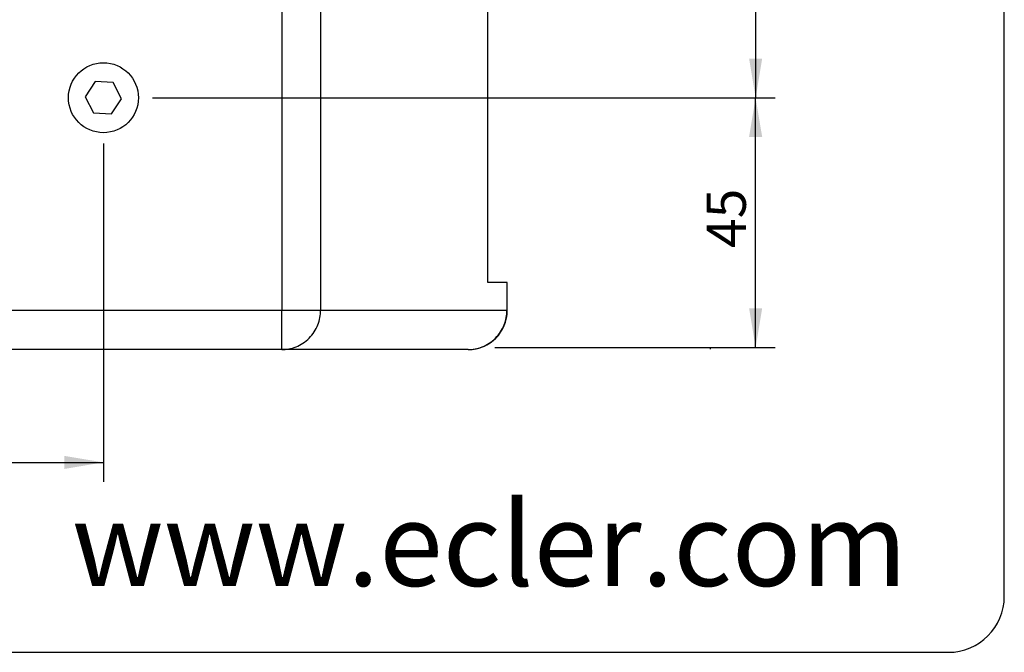
# Model space of a CAD drawing. Units: millimetres. Extents: x 5 to 1169, y 20 to 821.
# Drawn here: x 993 to 1169, y 20 to 133 of the extents above; entities that cross this region are included whole.
import ezdxf
from ezdxf.enums import TextEntityAlignment as Align

# ---------------------------------------------------------------- set-up
doc = ezdxf.new("R2010")
doc.units = ezdxf.units.MM
for name, color, linetype in [('Capa_1', 7, 'Continuous'), ('Default', 7, 'Continuous'), ('Predeterminado', 7, 'Continuous')]:
    doc.layers.add(name, color=color, linetype=linetype)
doc.styles.add('SEACAD_Solid_Edge_ISO', font='txt')
doc.styles.add('SEACAD_Solid_Edge_ISOI', font='seisoi.ttf')
doc.dimstyles.new('UNE', dxfattribs={"dimtxt": 7, "dimasz": 7, "dimexe": 3.5, "dimexo": 0, "dimgap": 1.75, "dimtad": 1, "dimtxsty": 'SEACAD_Solid_Edge_ISO', "dimblk1": '_SE_FILLED', "dimblk2": '_SE_FILLED', "dimsah": 1, "dimcen": 3.5, "dimadec": 0, "dimazin": 0, "dimtfac": 0.7, "dimtdec": 3, "dimtmove": 0, "dimatfit": 3, "dimfxl": 1, "dimarcsym": 0})

# ---------------------------------------------------------------- blocks, each defined once
blk = doc.blocks.new('DMBLK9')
at = {"layer": 'Default', "linetype": 'Continuous'}
for points in [[(914.84, 52.76), (914.84, 55.09), (907.84, 53.93)], [(1001.04, 52.76), (1008.04, 53.93), (1001.04, 55.09)]]:
    blk.add_hatch(color=7, dxfattribs=at).paths.add_polyline_path(points)
at = {"layer": 'Default', "color": 7, "linetype": 'Continuous'}
for p, q in [((907.84, 59.2), (907.84, 50.43)), ((1008.04, 59.62), (1008.04, 50.43)), ((907.84, 53.93), (1008.04, 53.93))]:
    blk.add_line(p, q, dxfattribs=at)
at = {"layer": 'Default', "color": 7, "linetype": 'Continuous', "style": 'SEACAD_Solid_Edge_ISOI'}
blk.add_text('100', height=7, dxfattribs=at).set_placement((952.13, 62.68), align=Align.TOP_LEFT)
blk = doc.blocks.new('_SE_FILLED')
at = {"color": 0}
blk.add_line((0, 0), (-1, 0), dxfattribs=at)
blk.add_solid([(0, 0), (-1, -0.1665), (-1, 0.1665), (0, 0)], dxfattribs=at)
blk = doc.blocks.new('DMBLK10')
at = {"layer": 'Default', "linetype": 'Continuous'}
for points in [[(1125.74, 112.08), (1124.57, 119.08), (1123.4, 112.08)], [(1125.74, 81.46), (1123.4, 81.46), (1124.57, 74.46)]]:
    blk.add_hatch(color=7, dxfattribs=at).paths.add_polyline_path(points)
at = {"layer": 'Default', "color": 7, "linetype": 'Continuous'}
for p, q in [((1121.64, 119.08), (1128.07, 119.08)), ((1124.57, 74.46), (1124.57, 119.08)), ((1121.53, 74.46), (1128.07, 74.46))]:
    blk.add_line(p, q, dxfattribs=at)
at = {"layer": 'Default', "color": 7, "linetype": 'Continuous', "style": 'SEACAD_Solid_Edge_ISOI'}
blk.add_text('45', height=7, rotation=90, dxfattribs=at).set_placement((1115.82, 92.24), align=Align.TOP_LEFT)
blk = doc.blocks.new('DMBLK11')
at = {"layer": 'Default', "linetype": 'Continuous'}
for points in [[(1125.74, 212.08), (1124.57, 219.08), (1123.4, 212.08)], [(1125.74, 126.08), (1123.4, 126.08), (1124.57, 119.08)]]:
    blk.add_hatch(color=7, dxfattribs=at).paths.add_polyline_path(points)
at = {"layer": 'Default', "color": 7, "linetype": 'Continuous'}
for p, q in [((1121.64, 219.08), (1128.07, 219.08)), ((1124.57, 219.08), (1124.57, 119.08)), ((1121.64, 119.08), (1128.07, 119.08))]:
    blk.add_line(p, q, dxfattribs=at)
at = {"layer": 'Default', "color": 7, "linetype": 'Continuous', "style": 'SEACAD_Solid_Edge_ISOI'}
blk.add_text('100', height=7, rotation=90, dxfattribs=at).set_placement((1115.82, 163.28), align=Align.TOP_LEFT)

msp = doc.modelspace()

# ---------------------------------------------------------------- linework, layer by layer
at = {"layer": 'Capa_1', "color": 7, "linetype": 'Continuous'}
for points in [[(1039.9, 457.083), (1039.9, 457.083), (1039.9, 81.083), (1039.9, 81.083)], [(1039.9, 457.083), (1039.9, 457.083), (1039.9, 81.083), (1039.9, 81.083)], [(1039.9, 457.083), (1039.9, 457.083), (1039.9, 81.083), (1039.9, 81.083)], [(1039.9, 457.083), (1039.9, 457.083), (1039.9, 81.083), (1039.9, 81.083)], [(1039.9, 457.083), (1039.9, 457.083), (1039.9, 81.083), (1039.9, 81.083)], [(1039.9, 457.083), (1039.9, 457.083), (1039.9, 81.083), (1039.9, 81.083)], [(1039.9, 457.083), (1039.9, 457.083), (1039.9, 81.083), (1039.9, 81.083)], [(1039.9, 457.083), (1039.9, 457.083), (1039.9, 81.083), (1039.9, 81.083)], [(1039.9, 457.083), (1039.9, 457.083), (1039.9, 81.083), (1039.9, 81.083)], [(1039.9, 457.083), (1039.9, 457.083), (1039.9, 81.083), (1039.9, 81.083)], [(1039.9, 457.083), (1039.9, 457.083), (1039.9, 81.083), (1039.9, 81.083)], [(1039.9, 457.083), (1039.9, 457.083), (1039.9, 81.083), (1039.9, 81.083)], [(1039.9, 457.083), (1039.9, 457.083), (1039.9, 81.083), (1039.9, 81.083)], [(1039.9, 457.083), (1039.9, 457.083), (1039.9, 81.083), (1039.9, 81.083)], [(1039.9, 457.083), (1039.9, 457.083), (1039.9, 81.083), (1039.9, 81.083)], [(1039.9, 457.083), (1039.9, 457.083), (1039.9, 81.083), (1039.9, 81.083)], [(1039.9, 457.083), (1039.9, 457.083), (1039.9, 81.083), (1039.9, 81.083)], [(1039.9, 457.083), (1039.9, 457.083), (1039.9, 81.083), (1039.9, 81.083)], [(1039.9, 457.083), (1039.9, 457.083), (1039.9, 81.083), (1039.9, 81.083)], [(1039.9, 457.083), (1039.9, 457.083), (1039.9, 81.083), (1039.9, 81.083)], [(1039.9, 457.083), (1039.9, 457.083), (1039.9, 81.083), (1039.9, 81.083)], [(1046.841, 457.083), (1046.841, 457.083), (1046.841, 81.083), (1046.841, 81.083)], [(1046.841, 457.083), (1046.841, 457.083), (1046.841, 81.083), (1046.841, 81.083)], [(1046.841, 457.083), (1046.841, 457.083), (1046.841, 81.083), (1046.841, 81.083)], [(1046.841, 457.083), (1046.841, 457.083), (1046.841, 81.083), (1046.841, 81.083)], [(1046.841, 457.083), (1046.841, 457.083), (1046.841, 81.083), (1046.841, 81.083)], [(1046.841, 457.083), (1046.841, 457.083), (1046.841, 81.083), (1046.841, 81.083)], [(1046.841, 457.083), (1046.841, 457.083), (1046.841, 81.083), (1046.841, 81.083)], [(1046.841, 457.083), (1046.841, 457.083), (1046.841, 81.083), (1046.841, 81.083)], [(1046.841, 457.083), (1046.841, 457.083), (1046.841, 81.083), (1046.841, 81.083)], [(1046.841, 457.083), (1046.841, 457.083), (1046.841, 81.083), (1046.841, 81.083)], [(1046.841, 457.083), (1046.841, 457.083), (1046.841, 81.083), (1046.841, 81.083)], [(1046.841, 457.083), (1046.841, 457.083), (1046.841, 81.083), (1046.841, 81.083)], [(1046.841, 457.083), (1046.841, 457.083), (1046.841, 81.083), (1046.841, 81.083)], [(1046.841, 457.083), (1046.841, 457.083), (1046.841, 81.083), (1046.841, 81.083)], [(1046.841, 457.083), (1046.841, 457.083), (1046.841, 81.083), (1046.841, 81.083)], [(1046.841, 457.083), (1046.841, 457.083), (1046.841, 81.083), (1046.841, 81.083)], [(1046.841, 457.083), (1046.841, 457.083), (1046.841, 81.083), (1046.841, 81.083)], [(1046.841, 457.083), (1046.841, 457.083), (1046.841, 81.083), (1046.841, 81.083)], [(1046.841, 457.083), (1046.841, 457.083), (1046.841, 81.083), (1046.841, 81.083)], [(1046.841, 457.083), (1046.841, 457.083), (1046.841, 81.083), (1046.841, 81.083)], [(1046.841, 457.083), (1046.841, 457.083), (1046.841, 81.083), (1046.841, 81.083)], [(1076.733, 86.083), (1076.733, 86.083), (1076.733, 452.083), (1076.733, 452.083)], [(1076.733, 86.083), (1076.733, 86.083), (1076.733, 452.083), (1076.733, 452.083)], [(1076.733, 86.083), (1076.733, 86.083), (1076.733, 452.083), (1076.733, 452.083)], [(1076.733, 86.083), (1076.733, 86.083), (1076.733, 452.083), (1076.733, 452.083)], [(1076.733, 86.083), (1076.733, 86.083), (1076.733, 452.083), (1076.733, 452.083)], [(1076.733, 86.083), (1076.733, 86.083), (1076.733, 452.083), (1076.733, 452.083)], [(1076.733, 86.083), (1076.733, 86.083), (1076.733, 452.083), (1076.733, 452.083)], [(1076.733, 86.083), (1076.733, 86.083), (1076.733, 452.083), (1076.733, 452.083)], [(1076.733, 86.083), (1076.733, 86.083), (1076.733, 452.083), (1076.733, 452.083)], [(1076.733, 86.083), (1076.733, 86.083), (1076.733, 452.083), (1076.733, 452.083)], [(1076.733, 86.083), (1076.733, 86.083), (1076.733, 452.083), (1076.733, 452.083)], [(1076.733, 86.083), (1076.733, 86.083), (1076.733, 452.083), (1076.733, 452.083)], [(1076.733, 86.083), (1076.733, 86.083), (1076.733, 452.083), (1076.733, 452.083)], [(1076.733, 86.083), (1076.733, 86.083), (1076.733, 452.083), (1076.733, 452.083)], [(1076.733, 86.083), (1076.733, 86.083), (1076.733, 452.083), (1076.733, 452.083)], [(1076.733, 86.083), (1076.733, 86.083), (1076.733, 452.083), (1076.733, 452.083)], [(1076.733, 86.083), (1076.733, 86.083), (1076.733, 452.083), (1076.733, 452.083)], [(1076.733, 86.083), (1076.733, 86.083), (1076.733, 452.083), (1076.733, 452.083)], [(1076.733, 86.083), (1076.733, 86.083), (1076.733, 452.083), (1076.733, 452.083)], [(1076.733, 86.083), (1076.733, 86.083), (1076.733, 452.083), (1076.733, 452.083)], [(1076.733, 86.083), (1076.733, 86.083), (1076.733, 452.083), (1076.733, 452.083)], [(1006.565, 121.98), (1006.565, 121.98), (1004.794, 119.255), (1004.794, 119.255)], [(1006.565, 121.98), (1006.565, 121.98), (1004.794, 119.255), (1004.794, 119.255)], [(1006.565, 121.98), (1006.565, 121.98), (1004.794, 119.255), (1004.794, 119.255)], [(1006.565, 121.98), (1006.565, 121.98), (1004.794, 119.255), (1004.794, 119.255)], [(1006.565, 121.98), (1006.565, 121.98), (1004.794, 119.255), (1004.794, 119.255)], [(1006.565, 121.98), (1006.565, 121.98), (1004.794, 119.255), (1004.794, 119.255)], [(1006.565, 121.98), (1006.565, 121.98), (1004.794, 119.255), (1004.794, 119.255)], [(1006.565, 121.98), (1006.565, 121.98), (1004.794, 119.255), (1004.794, 119.255)], [(1006.565, 121.98), (1006.565, 121.98), (1004.794, 119.255), (1004.794, 119.255)], [(1006.565, 121.98), (1006.565, 121.98), (1004.794, 119.255), (1004.794, 119.255)], [(1006.565, 121.98), (1006.565, 121.98), (1004.794, 119.255), (1004.794, 119.255)], [(1006.565, 121.98), (1006.565, 121.98), (1004.794, 119.255), (1004.794, 119.255)], [(1006.565, 121.98), (1006.565, 121.98), (1004.794, 119.255), (1004.794, 119.255)], [(1006.565, 121.98), (1006.565, 121.98), (1004.794, 119.255), (1004.794, 119.255)], [(1006.565, 121.98), (1006.565, 121.98), (1004.794, 119.255), (1004.794, 119.255)], [(1006.565, 121.98), (1006.565, 121.98), (1004.794, 119.255), (1004.794, 119.255)], [(1006.565, 121.98), (1006.565, 121.98), (1004.794, 119.255), (1004.794, 119.255)], [(1006.565, 121.98), (1006.565, 121.98), (1004.794, 119.255), (1004.794, 119.255)], [(1006.565, 121.98), (1006.565, 121.98), (1004.794, 119.255), (1004.794, 119.255)], [(1006.565, 121.98), (1006.565, 121.98), (1004.794, 119.255), (1004.794, 119.255)], [(1006.565, 121.98), (1006.565, 121.98), (1004.794, 119.255), (1004.794, 119.255)], [(1009.811, 121.808), (1009.811, 121.808), (1006.565, 121.98), (1006.565, 121.98)], [(1009.811, 121.808), (1009.811, 121.808), (1006.565, 121.98), (1006.565, 121.98)], [(1009.811, 121.808), (1009.811, 121.808), (1006.565, 121.98), (1006.565, 121.98)], [(1009.811, 121.808), (1009.811, 121.808), (1006.565, 121.98), (1006.565, 121.98)], [(1009.811, 121.808), (1009.811, 121.808), (1006.565, 121.98), (1006.565, 121.98)], [(1009.811, 121.808), (1009.811, 121.808), (1006.565, 121.98), (1006.565, 121.98)], [(1009.811, 121.808), (1009.811, 121.808), (1006.565, 121.98), (1006.565, 121.98)], [(1009.811, 121.808), (1009.811, 121.808), (1006.565, 121.98), (1006.565, 121.98)], [(1009.811, 121.808), (1009.811, 121.808), (1006.565, 121.98), (1006.565, 121.98)], [(1009.811, 121.808), (1009.811, 121.808), (1006.565, 121.98), (1006.565, 121.98)], [(1009.811, 121.808), (1009.811, 121.808), (1006.565, 121.98), (1006.565, 121.98)], [(1009.811, 121.808), (1009.811, 121.808), (1006.565, 121.98), (1006.565, 121.98)], [(1009.811, 121.808), (1009.811, 121.808), (1006.565, 121.98), (1006.565, 121.98)], [(1009.811, 121.808), (1009.811, 121.808), (1006.565, 121.98), (1006.565, 121.98)], [(1009.811, 121.808), (1009.811, 121.808), (1006.565, 121.98), (1006.565, 121.98)], [(1009.811, 121.808), (1009.811, 121.808), (1006.565, 121.98), (1006.565, 121.98)], [(1009.811, 121.808), (1009.811, 121.808), (1006.565, 121.98), (1006.565, 121.98)], [(1009.811, 121.808), (1009.811, 121.808), (1006.565, 121.98), (1006.565, 121.98)], [(1009.811, 121.808), (1009.811, 121.808), (1006.565, 121.98), (1006.565, 121.98)], [(1009.811, 121.808), (1009.811, 121.808), (1006.565, 121.98), (1006.565, 121.98)], [(1009.811, 121.808), (1009.811, 121.808), (1006.565, 121.98), (1006.565, 121.98)], [(1011.285, 118.912), (1011.285, 118.912), (1009.811, 121.808), (1009.811, 121.808)], [(1011.285, 118.912), (1011.285, 118.912), (1009.811, 121.808), (1009.811, 121.808)], [(1011.285, 118.912), (1011.285, 118.912), (1009.811, 121.808), (1009.811, 121.808)], [(1011.285, 118.912), (1011.285, 118.912), (1009.811, 121.808), (1009.811, 121.808)], [(1011.285, 118.912), (1011.285, 118.912), (1009.811, 121.808), (1009.811, 121.808)], [(1011.285, 118.912), (1011.285, 118.912), (1009.811, 121.808), (1009.811, 121.808)], [(1011.285, 118.912), (1011.285, 118.912), (1009.811, 121.808), (1009.811, 121.808)], [(1011.285, 118.912), (1011.285, 118.912), (1009.811, 121.808), (1009.811, 121.808)], [(1011.285, 118.912), (1011.285, 118.912), (1009.811, 121.808), (1009.811, 121.808)], [(1011.285, 118.912), (1011.285, 118.912), (1009.811, 121.808), (1009.811, 121.808)], [(1011.285, 118.912), (1011.285, 118.912), (1009.811, 121.808), (1009.811, 121.808)], [(1011.285, 118.912), (1011.285, 118.912), (1009.811, 121.808), (1009.811, 121.808)], [(1011.285, 118.912), (1011.285, 118.912), (1009.811, 121.808), (1009.811, 121.808)], [(1011.285, 118.912), (1011.285, 118.912), (1009.811, 121.808), (1009.811, 121.808)], [(1011.285, 118.912), (1011.285, 118.912), (1009.811, 121.808), (1009.811, 121.808)], [(1011.285, 118.912), (1011.285, 118.912), (1009.811, 121.808), (1009.811, 121.808)], [(1011.285, 118.912), (1011.285, 118.912), (1009.811, 121.808), (1009.811, 121.808)], [(1011.285, 118.912), (1011.285, 118.912), (1009.811, 121.808), (1009.811, 121.808)], [(1011.285, 118.912), (1011.285, 118.912), (1009.811, 121.808), (1009.811, 121.808)], [(1011.285, 118.912), (1011.285, 118.912), (1009.811, 121.808), (1009.811, 121.808)], [(1011.285, 118.912), (1011.285, 118.912), (1009.811, 121.808), (1009.811, 121.808)], [(1004.794, 119.255), (1004.794, 119.255), (1006.268, 116.358), (1006.268, 116.358)], [(1004.794, 119.255), (1004.794, 119.255), (1006.268, 116.358), (1006.268, 116.358)], [(1004.794, 119.255), (1004.794, 119.255), (1006.268, 116.358), (1006.268, 116.358)], [(1004.794, 119.255), (1004.794, 119.255), (1006.268, 116.358), (1006.268, 116.358)], [(1004.794, 119.255), (1004.794, 119.255), (1006.268, 116.358), (1006.268, 116.358)], [(1004.794, 119.255), (1004.794, 119.255), (1006.268, 116.358), (1006.268, 116.358)], [(1004.794, 119.255), (1004.794, 119.255), (1006.268, 116.358), (1006.268, 116.358)], [(1004.794, 119.255), (1004.794, 119.255), (1006.268, 116.358), (1006.268, 116.358)], [(1004.794, 119.255), (1004.794, 119.255), (1006.268, 116.358), (1006.268, 116.358)], [(1004.794, 119.255), (1004.794, 119.255), (1006.268, 116.358), (1006.268, 116.358)], [(1004.794, 119.255), (1004.794, 119.255), (1006.268, 116.358), (1006.268, 116.358)], [(1004.794, 119.255), (1004.794, 119.255), (1006.268, 116.358), (1006.268, 116.358)], [(1004.794, 119.255), (1004.794, 119.255), (1006.268, 116.358), (1006.268, 116.358)], [(1004.794, 119.255), (1004.794, 119.255), (1006.268, 116.358), (1006.268, 116.358)], [(1004.794, 119.255), (1004.794, 119.255), (1006.268, 116.358), (1006.268, 116.358)], [(1004.794, 119.255), (1004.794, 119.255), (1006.268, 116.358), (1006.268, 116.358)], [(1004.794, 119.255), (1004.794, 119.255), (1006.268, 116.358), (1006.268, 116.358)], [(1004.794, 119.255), (1004.794, 119.255), (1006.268, 116.358), (1006.268, 116.358)], [(1004.794, 119.255), (1004.794, 119.255), (1006.268, 116.358), (1006.268, 116.358)], [(1004.794, 119.255), (1004.794, 119.255), (1006.268, 116.358), (1006.268, 116.358)], [(1004.794, 119.255), (1004.794, 119.255), (1006.268, 116.358), (1006.268, 116.358)], [(1009.513, 116.187), (1009.513, 116.187), (1011.285, 118.912), (1011.285, 118.912)], [(1009.513, 116.187), (1009.513, 116.187), (1011.285, 118.912), (1011.285, 118.912)], [(1009.513, 116.187), (1009.513, 116.187), (1011.285, 118.912), (1011.285, 118.912)], [(1009.513, 116.187), (1009.513, 116.187), (1011.285, 118.912), (1011.285, 118.912)], [(1009.513, 116.187), (1009.513, 116.187), (1011.285, 118.912), (1011.285, 118.912)], [(1009.513, 116.187), (1009.513, 116.187), (1011.285, 118.912), (1011.285, 118.912)], [(1009.513, 116.187), (1009.513, 116.187), (1011.285, 118.912), (1011.285, 118.912)], [(1009.513, 116.187), (1009.513, 116.187), (1011.285, 118.912), (1011.285, 118.912)], [(1009.513, 116.187), (1009.513, 116.187), (1011.285, 118.912), (1011.285, 118.912)], [(1009.513, 116.187), (1009.513, 116.187), (1011.285, 118.912), (1011.285, 118.912)], [(1009.513, 116.187), (1009.513, 116.187), (1011.285, 118.912), (1011.285, 118.912)], [(1009.513, 116.187), (1009.513, 116.187), (1011.285, 118.912), (1011.285, 118.912)], [(1009.513, 116.187), (1009.513, 116.187), (1011.285, 118.912), (1011.285, 118.912)], [(1009.513, 116.187), (1009.513, 116.187), (1011.285, 118.912), (1011.285, 118.912)], [(1009.513, 116.187), (1009.513, 116.187), (1011.285, 118.912), (1011.285, 118.912)], [(1009.513, 116.187), (1009.513, 116.187), (1011.285, 118.912), (1011.285, 118.912)], [(1009.513, 116.187), (1009.513, 116.187), (1011.285, 118.912), (1011.285, 118.912)], [(1009.513, 116.187), (1009.513, 116.187), (1011.285, 118.912), (1011.285, 118.912)], [(1009.513, 116.187), (1009.513, 116.187), (1011.285, 118.912), (1011.285, 118.912)], [(1009.513, 116.187), (1009.513, 116.187), (1011.285, 118.912), (1011.285, 118.912)], [(1009.513, 116.187), (1009.513, 116.187), (1011.285, 118.912), (1011.285, 118.912)], [(1016.829, 119.083), (1016.829, 119.083), (1121.534, 119.083), (1121.534, 119.083)], [(1016.829, 119.083), (1016.829, 119.083), (1121.637, 119.083), (1121.637, 119.083)], [(1006.268, 116.358), (1006.268, 116.358), (1009.513, 116.187), (1009.513, 116.187)], [(1006.268, 116.358), (1006.268, 116.358), (1009.513, 116.187), (1009.513, 116.187)], [(1006.268, 116.358), (1006.268, 116.358), (1009.513, 116.187), (1009.513, 116.187)], [(1006.268, 116.358), (1006.268, 116.358), (1009.513, 116.187), (1009.513, 116.187)], [(1006.268, 116.358), (1006.268, 116.358), (1009.513, 116.187), (1009.513, 116.187)], [(1006.268, 116.358), (1006.268, 116.358), (1009.513, 116.187), (1009.513, 116.187)], [(1006.268, 116.358), (1006.268, 116.358), (1009.513, 116.187), (1009.513, 116.187)], [(1006.268, 116.358), (1006.268, 116.358), (1009.513, 116.187), (1009.513, 116.187)], [(1006.268, 116.358), (1006.268, 116.358), (1009.513, 116.187), (1009.513, 116.187)], [(1006.268, 116.358), (1006.268, 116.358), (1009.513, 116.187), (1009.513, 116.187)], [(1006.268, 116.358), (1006.268, 116.358), (1009.513, 116.187), (1009.513, 116.187)], [(1006.268, 116.358), (1006.268, 116.358), (1009.513, 116.187), (1009.513, 116.187)], [(1006.268, 116.358), (1006.268, 116.358), (1009.513, 116.187), (1009.513, 116.187)], [(1006.268, 116.358), (1006.268, 116.358), (1009.513, 116.187), (1009.513, 116.187)], [(1006.268, 116.358), (1006.268, 116.358), (1009.513, 116.187), (1009.513, 116.187)], [(1006.268, 116.358), (1006.268, 116.358), (1009.513, 116.187), (1009.513, 116.187)], [(1006.268, 116.358), (1006.268, 116.358), (1009.513, 116.187), (1009.513, 116.187)], [(1006.268, 116.358), (1006.268, 116.358), (1009.513, 116.187), (1009.513, 116.187)], [(1006.268, 116.358), (1006.268, 116.358), (1009.513, 116.187), (1009.513, 116.187)], [(1006.268, 116.358), (1006.268, 116.358), (1009.513, 116.187), (1009.513, 116.187)], [(1006.268, 116.358), (1006.268, 116.358), (1009.513, 116.187), (1009.513, 116.187)], [(1008.039, 110.916), (1008.039, 110.916), (1008.039, 59.618), (1008.039, 59.618)], [(1008.039, 110.293), (1008.039, 110.293), (1008.039, 59.618), (1008.039, 59.618)], [(1080.123, 86.083), (1080.123, 86.083), (1076.733, 86.083), (1076.733, 86.083)], [(1080.123, 86.083), (1080.123, 86.083), (1076.733, 86.083), (1076.733, 86.083)], [(1080.123, 86.083), (1080.123, 86.083), (1076.733, 86.083), (1076.733, 86.083)], [(1080.123, 86.083), (1080.123, 86.083), (1076.733, 86.083), (1076.733, 86.083)], [(1080.123, 86.083), (1080.123, 86.083), (1076.733, 86.083), (1076.733, 86.083)], [(1080.123, 86.083), (1080.123, 86.083), (1076.733, 86.083), (1076.733, 86.083)], [(1080.123, 86.083), (1080.123, 86.083), (1076.733, 86.083), (1076.733, 86.083)], [(1080.123, 86.083), (1080.123, 86.083), (1076.733, 86.083), (1076.733, 86.083)], [(1080.123, 86.083), (1080.123, 86.083), (1076.733, 86.083), (1076.733, 86.083)], [(1080.123, 86.083), (1080.123, 86.083), (1076.733, 86.083), (1076.733, 86.083)], [(1080.123, 86.083), (1080.123, 86.083), (1076.733, 86.083), (1076.733, 86.083)], [(1080.123, 86.083), (1080.123, 86.083), (1076.733, 86.083), (1076.733, 86.083)], [(1080.123, 86.083), (1080.123, 86.083), (1076.733, 86.083), (1076.733, 86.083)], [(1080.123, 86.083), (1080.123, 86.083), (1076.733, 86.083), (1076.733, 86.083)], [(1080.123, 86.083), (1080.123, 86.083), (1076.733, 86.083), (1076.733, 86.083)], [(1080.123, 86.083), (1080.123, 86.083), (1076.733, 86.083), (1076.733, 86.083)], [(1080.123, 86.083), (1080.123, 86.083), (1076.733, 86.083), (1076.733, 86.083)], [(1080.123, 86.083), (1080.123, 86.083), (1076.733, 86.083), (1076.733, 86.083)], [(1080.123, 86.083), (1080.123, 86.083), (1076.733, 86.083), (1076.733, 86.083)], [(1080.123, 86.083), (1080.123, 86.083), (1076.733, 86.083), (1076.733, 86.083)], [(1080.123, 86.083), (1080.123, 86.083), (1076.733, 86.083), (1076.733, 86.083)], [(1080.2, 86.083), (1080.2, 86.083), (1080.123, 86.083), (1080.123, 86.083)], [(1080.2, 86.083), (1080.2, 86.083), (1080.123, 86.083), (1080.123, 86.083)], [(1080.2, 86.083), (1080.2, 86.083), (1080.123, 86.083), (1080.123, 86.083)], [(1080.2, 86.083), (1080.2, 86.083), (1080.123, 86.083), (1080.123, 86.083)], [(1080.2, 86.083), (1080.2, 86.083), (1080.123, 86.083), (1080.123, 86.083)], [(1080.2, 86.083), (1080.2, 86.083), (1080.123, 86.083), (1080.123, 86.083)], [(1080.2, 86.083), (1080.2, 86.083), (1080.123, 86.083), (1080.123, 86.083)], [(1080.2, 86.083), (1080.2, 86.083), (1080.123, 86.083), (1080.123, 86.083)], [(1080.2, 86.083), (1080.2, 86.083), (1080.123, 86.083), (1080.123, 86.083)], [(1080.2, 86.083), (1080.2, 86.083), (1080.123, 86.083), (1080.123, 86.083)], [(1080.2, 86.083), (1080.2, 86.083), (1080.123, 86.083), (1080.123, 86.083)], [(1080.2, 86.083), (1080.2, 86.083), (1080.123, 86.083), (1080.123, 86.083)], [(1080.2, 86.083), (1080.2, 86.083), (1080.123, 86.083), (1080.123, 86.083)], [(1080.2, 86.083), (1080.2, 86.083), (1080.123, 86.083), (1080.123, 86.083)], [(1080.2, 86.083), (1080.2, 86.083), (1080.123, 86.083), (1080.123, 86.083)], [(1080.2, 86.083), (1080.2, 86.083), (1080.123, 86.083), (1080.123, 86.083)], [(1080.2, 86.083), (1080.2, 86.083), (1080.123, 86.083), (1080.123, 86.083)], [(1080.2, 86.083), (1080.2, 86.083), (1080.123, 86.083), (1080.123, 86.083)], [(1080.2, 86.083), (1080.2, 86.083), (1080.123, 86.083), (1080.123, 86.083)], [(1080.2, 86.083), (1080.2, 86.083), (1080.123, 86.083), (1080.123, 86.083)], [(1080.2, 86.083), (1080.2, 86.083), (1080.123, 86.083), (1080.123, 86.083)], [(1080.123, 86.083), (1080.123, 86.083), (1080.123, 81.083), (1080.123, 81.083)], [(1080.123, 86.083), (1080.123, 86.083), (1080.123, 81.083), (1080.123, 81.083)], [(1080.123, 86.083), (1080.123, 86.083), (1080.123, 81.083), (1080.123, 81.083)], [(1080.123, 86.083), (1080.123, 86.083), (1080.123, 81.083), (1080.123, 81.083)], [(1080.123, 86.083), (1080.123, 86.083), (1080.123, 81.083), (1080.123, 81.083)], [(1080.123, 86.083), (1080.123, 86.083), (1080.123, 81.083), (1080.123, 81.083)], [(1080.123, 86.083), (1080.123, 86.083), (1080.123, 81.083), (1080.123, 81.083)], [(1080.123, 86.083), (1080.123, 86.083), (1080.123, 81.083), (1080.123, 81.083)], [(1080.123, 86.083), (1080.123, 86.083), (1080.123, 81.083), (1080.123, 81.083)], [(1080.123, 86.083), (1080.123, 86.083), (1080.123, 81.083), (1080.123, 81.083)], [(1080.123, 86.083), (1080.123, 86.083), (1080.123, 81.083), (1080.123, 81.083)], [(1080.123, 86.083), (1080.123, 86.083), (1080.123, 81.083), (1080.123, 81.083)], [(1080.123, 86.083), (1080.123, 86.083), (1080.123, 81.083), (1080.123, 81.083)], [(1080.123, 86.083), (1080.123, 86.083), (1080.123, 81.083), (1080.123, 81.083)], [(1080.123, 86.083), (1080.123, 86.083), (1080.123, 81.083), (1080.123, 81.083)], [(1080.123, 86.083), (1080.123, 86.083), (1080.123, 81.083), (1080.123, 81.083)], [(1080.123, 86.083), (1080.123, 86.083), (1080.123, 81.083), (1080.123, 81.083)], [(1080.123, 86.083), (1080.123, 86.083), (1080.123, 81.083), (1080.123, 81.083)], [(1080.123, 86.083), (1080.123, 86.083), (1080.123, 81.083), (1080.123, 81.083)], [(1080.123, 86.083), (1080.123, 86.083), (1080.123, 81.083), (1080.123, 81.083)], [(1080.123, 86.083), (1080.123, 86.083), (1080.123, 81.083), (1080.123, 81.083)], [(1080.2, 81.083), (1080.2, 81.083), (1080.2, 86.083), (1080.2, 86.083)], [(1080.2, 81.083), (1080.2, 81.083), (1080.2, 86.083), (1080.2, 86.083)], [(1080.2, 81.083), (1080.2, 81.083), (1080.2, 86.083), (1080.2, 86.083)], [(1080.2, 81.083), (1080.2, 81.083), (1080.2, 86.083), (1080.2, 86.083)], [(1080.2, 81.083), (1080.2, 81.083), (1080.2, 86.083), (1080.2, 86.083)], [(1080.2, 81.083), (1080.2, 81.083), (1080.2, 86.083), (1080.2, 86.083)], [(1080.2, 81.083), (1080.2, 81.083), (1080.2, 86.083), (1080.2, 86.083)], [(1080.2, 81.083), (1080.2, 81.083), (1080.2, 86.083), (1080.2, 86.083)], [(1080.2, 81.083), (1080.2, 81.083), (1080.2, 86.083), (1080.2, 86.083)], [(1080.2, 81.083), (1080.2, 81.083), (1080.2, 86.083), (1080.2, 86.083)], [(1080.2, 81.083), (1080.2, 81.083), (1080.2, 86.083), (1080.2, 86.083)], [(1080.2, 81.083), (1080.2, 81.083), (1080.2, 86.083), (1080.2, 86.083)], [(1080.2, 81.083), (1080.2, 81.083), (1080.2, 86.083), (1080.2, 86.083)], [(1080.2, 81.083), (1080.2, 81.083), (1080.2, 86.083), (1080.2, 86.083)], [(1080.2, 81.083), (1080.2, 81.083), (1080.2, 86.083), (1080.2, 86.083)], [(1080.2, 81.083), (1080.2, 81.083), (1080.2, 86.083), (1080.2, 86.083)], [(1080.2, 81.083), (1080.2, 81.083), (1080.2, 86.083), (1080.2, 86.083)], [(1080.2, 81.083), (1080.2, 81.083), (1080.2, 86.083), (1080.2, 86.083)], [(1080.2, 81.083), (1080.2, 81.083), (1080.2, 86.083), (1080.2, 86.083)], [(1080.2, 81.083), (1080.2, 81.083), (1080.2, 86.083), (1080.2, 86.083)], [(1080.2, 81.083), (1080.2, 81.083), (1080.2, 86.083), (1080.2, 86.083)], [(1039.9, 81.083), (1039.9, 81.083), (876.178, 81.083), (876.178, 81.083)], [(1039.9, 81.083), (1039.9, 81.083), (876.178, 81.083), (876.178, 81.083)], [(1039.9, 81.083), (1039.9, 81.083), (876.178, 81.083), (876.178, 81.083)], [(1039.9, 81.083), (1039.9, 81.083), (876.178, 81.083), (876.178, 81.083)], [(1039.9, 81.083), (1039.9, 81.083), (876.178, 81.083), (876.178, 81.083)], [(1039.9, 81.083), (1039.9, 81.083), (876.178, 81.083), (876.178, 81.083)], [(1039.9, 81.083), (1039.9, 81.083), (876.178, 81.083), (876.178, 81.083)], [(1039.9, 81.083), (1039.9, 81.083), (876.178, 81.083), (876.178, 81.083)], [(1039.9, 81.083), (1039.9, 81.083), (876.178, 81.083), (876.178, 81.083)], [(1039.9, 81.083), (1039.9, 81.083), (876.178, 81.083), (876.178, 81.083)], [(1039.9, 81.083), (1039.9, 81.083), (876.178, 81.083), (876.178, 81.083)], [(1039.9, 81.083), (1039.9, 81.083), (876.178, 81.083), (876.178, 81.083)], [(1039.9, 81.083), (1039.9, 81.083), (876.178, 81.083), (876.178, 81.083)], [(1039.9, 81.083), (1039.9, 81.083), (876.178, 81.083), (876.178, 81.083)], [(1039.9, 81.083), (1039.9, 81.083), (876.178, 81.083), (876.178, 81.083)], [(1039.9, 81.083), (1039.9, 81.083), (876.178, 81.083), (876.178, 81.083)], [(1039.9, 81.083), (1039.9, 81.083), (876.178, 81.083), (876.178, 81.083)], [(1039.9, 81.083), (1039.9, 81.083), (876.178, 81.083), (876.178, 81.083)], [(1039.9, 81.083), (1039.9, 81.083), (876.178, 81.083), (876.178, 81.083)], [(1039.9, 81.083), (1039.9, 81.083), (876.178, 81.083), (876.178, 81.083)], [(1039.9, 81.083), (1039.9, 81.083), (876.178, 81.083), (876.178, 81.083)], [(1046.841, 81.083), (1046.841, 81.083), (1039.9, 81.083), (1039.9, 81.083)], [(1046.841, 81.083), (1046.841, 81.083), (1039.9, 81.083), (1039.9, 81.083)], [(1046.841, 81.083), (1046.841, 81.083), (1039.9, 81.083), (1039.9, 81.083)], [(1046.841, 81.083), (1046.841, 81.083), (1039.9, 81.083), (1039.9, 81.083)], [(1046.841, 81.083), (1046.841, 81.083), (1039.9, 81.083), (1039.9, 81.083)], [(1046.841, 81.083), (1046.841, 81.083), (1039.9, 81.083), (1039.9, 81.083)], [(1046.841, 81.083), (1046.841, 81.083), (1039.9, 81.083), (1039.9, 81.083)], [(1046.841, 81.083), (1046.841, 81.083), (1039.9, 81.083), (1039.9, 81.083)], [(1046.841, 81.083), (1046.841, 81.083), (1039.9, 81.083), (1039.9, 81.083)], [(1046.841, 81.083), (1046.841, 81.083), (1039.9, 81.083), (1039.9, 81.083)], [(1046.841, 81.083), (1046.841, 81.083), (1039.9, 81.083), (1039.9, 81.083)], [(1046.841, 81.083), (1046.841, 81.083), (1039.9, 81.083), (1039.9, 81.083)], [(1046.841, 81.083), (1046.841, 81.083), (1039.9, 81.083), (1039.9, 81.083)], [(1046.841, 81.083), (1046.841, 81.083), (1039.9, 81.083), (1039.9, 81.083)], [(1046.841, 81.083), (1046.841, 81.083), (1039.9, 81.083), (1039.9, 81.083)], [(1046.841, 81.083), (1046.841, 81.083), (1039.9, 81.083), (1039.9, 81.083)], [(1046.841, 81.083), (1046.841, 81.083), (1039.9, 81.083), (1039.9, 81.083)], [(1046.841, 81.083), (1046.841, 81.083), (1039.9, 81.083), (1039.9, 81.083)], [(1046.841, 81.083), (1046.841, 81.083), (1039.9, 81.083), (1039.9, 81.083)], [(1046.841, 81.083), (1046.841, 81.083), (1039.9, 81.083), (1039.9, 81.083)], [(1046.841, 81.083), (1046.841, 81.083), (1039.9, 81.083), (1039.9, 81.083)], [(1039.9, 74.083), (1039.9, 74.083), (1039.9, 81.083), (1039.9, 81.083)], [(1039.9, 74.083), (1039.9, 74.083), (1039.9, 81.083), (1039.9, 81.083)], [(1039.9, 74.083), (1039.9, 74.083), (1039.9, 81.083), (1039.9, 81.083)], [(1039.9, 74.083), (1039.9, 74.083), (1039.9, 81.083), (1039.9, 81.083)], [(1039.9, 74.083), (1039.9, 74.083), (1039.9, 81.083), (1039.9, 81.083)], [(1039.9, 74.083), (1039.9, 74.083), (1039.9, 81.083), (1039.9, 81.083)], [(1039.9, 74.083), (1039.9, 74.083), (1039.9, 81.083), (1039.9, 81.083)], [(1039.9, 74.083), (1039.9, 74.083), (1039.9, 81.083), (1039.9, 81.083)], [(1039.9, 74.083), (1039.9, 74.083), (1039.9, 81.083), (1039.9, 81.083)], [(1039.9, 74.083), (1039.9, 74.083), (1039.9, 81.083), (1039.9, 81.083)], [(1039.9, 74.083), (1039.9, 74.083), (1039.9, 81.083), (1039.9, 81.083)], [(1039.9, 74.083), (1039.9, 74.083), (1039.9, 81.083), (1039.9, 81.083)], [(1039.9, 74.083), (1039.9, 74.083), (1039.9, 81.083), (1039.9, 81.083)], [(1039.9, 74.083), (1039.9, 74.083), (1039.9, 81.083), (1039.9, 81.083)], [(1039.9, 74.083), (1039.9, 74.083), (1039.9, 81.083), (1039.9, 81.083)], [(1039.9, 74.083), (1039.9, 74.083), (1039.9, 81.083), (1039.9, 81.083)], [(1039.9, 74.083), (1039.9, 74.083), (1039.9, 81.083), (1039.9, 81.083)], [(1039.9, 74.083), (1039.9, 74.083), (1039.9, 81.083), (1039.9, 81.083)], [(1039.9, 74.083), (1039.9, 74.083), (1039.9, 81.083), (1039.9, 81.083)], [(1039.9, 74.083), (1039.9, 74.083), (1039.9, 81.083), (1039.9, 81.083)], [(1039.9, 74.083), (1039.9, 74.083), (1039.9, 81.083), (1039.9, 81.083)], [(1046.834, 80.771), (1046.834, 80.771), (1046.841, 81.083), (1046.841, 81.083)], [(1080.123, 81.083), (1080.123, 81.083), (1046.841, 81.083), (1046.841, 81.083)], [(1080.123, 81.083), (1080.123, 81.083), (1046.841, 81.083), (1046.841, 81.083)], [(1080.123, 81.083), (1080.123, 81.083), (1046.841, 81.083), (1046.841, 81.083)], [(1080.123, 81.083), (1080.123, 81.083), (1046.841, 81.083), (1046.841, 81.083)], [(1080.123, 81.083), (1080.123, 81.083), (1046.841, 81.083), (1046.841, 81.083)], [(1080.123, 81.083), (1080.123, 81.083), (1046.841, 81.083), (1046.841, 81.083)], [(1080.123, 81.083), (1080.123, 81.083), (1046.841, 81.083), (1046.841, 81.083)], [(1080.123, 81.083), (1080.123, 81.083), (1046.841, 81.083), (1046.841, 81.083)], [(1080.123, 81.083), (1080.123, 81.083), (1046.841, 81.083), (1046.841, 81.083)], [(1080.123, 81.083), (1080.123, 81.083), (1046.841, 81.083), (1046.841, 81.083)], [(1080.123, 81.083), (1080.123, 81.083), (1046.841, 81.083), (1046.841, 81.083)], [(1080.123, 81.083), (1080.123, 81.083), (1046.841, 81.083), (1046.841, 81.083)], [(1080.123, 81.083), (1080.123, 81.083), (1046.841, 81.083), (1046.841, 81.083)], [(1080.123, 81.083), (1080.123, 81.083), (1046.841, 81.083), (1046.841, 81.083)], [(1080.123, 81.083), (1080.123, 81.083), (1046.841, 81.083), (1046.841, 81.083)], [(1080.123, 81.083), (1080.123, 81.083), (1046.841, 81.083), (1046.841, 81.083)], [(1080.123, 81.083), (1080.123, 81.083), (1046.841, 81.083), (1046.841, 81.083)], [(1080.123, 81.083), (1080.123, 81.083), (1046.841, 81.083), (1046.841, 81.083)], [(1080.123, 81.083), (1080.123, 81.083), (1046.841, 81.083), (1046.841, 81.083)], [(1080.123, 81.083), (1080.123, 81.083), (1046.841, 81.083), (1046.841, 81.083)], [(1080.123, 81.083), (1080.123, 81.083), (1046.841, 81.083), (1046.841, 81.083)], [(1073.2, 74.083), (1077.066, 74.083), (1080.2, 77.217), (1080.2, 81.083)], [(1080.116, 80.771), (1080.116, 80.771), (1080.123, 81.083), (1080.123, 81.083)], [(1080.123, 81.083), (1080.123, 81.083), (1080.2, 81.083), (1080.2, 81.083)], [(1080.123, 81.083), (1080.123, 81.083), (1080.2, 81.083), (1080.2, 81.083)], [(1080.123, 81.083), (1080.123, 81.083), (1080.2, 81.083), (1080.2, 81.083)], [(1080.123, 81.083), (1080.123, 81.083), (1080.2, 81.083), (1080.2, 81.083)], [(1080.123, 81.083), (1080.123, 81.083), (1080.2, 81.083), (1080.2, 81.083)], [(1080.123, 81.083), (1080.123, 81.083), (1080.2, 81.083), (1080.2, 81.083)], [(1080.123, 81.083), (1080.123, 81.083), (1080.2, 81.083), (1080.2, 81.083)], [(1080.123, 81.083), (1080.123, 81.083), (1080.2, 81.083), (1080.2, 81.083)], [(1080.123, 81.083), (1080.123, 81.083), (1080.2, 81.083), (1080.2, 81.083)], [(1080.123, 81.083), (1080.123, 81.083), (1080.2, 81.083), (1080.2, 81.083)], [(1080.123, 81.083), (1080.123, 81.083), (1080.2, 81.083), (1080.2, 81.083)], [(1080.123, 81.083), (1080.123, 81.083), (1080.2, 81.083), (1080.2, 81.083)], [(1080.123, 81.083), (1080.123, 81.083), (1080.2, 81.083), (1080.2, 81.083)], [(1080.123, 81.083), (1080.123, 81.083), (1080.2, 81.083), (1080.2, 81.083)], [(1080.123, 81.083), (1080.123, 81.083), (1080.2, 81.083), (1080.2, 81.083)], [(1080.123, 81.083), (1080.123, 81.083), (1080.2, 81.083), (1080.2, 81.083)], [(1080.123, 81.083), (1080.123, 81.083), (1080.2, 81.083), (1080.2, 81.083)], [(1080.123, 81.083), (1080.123, 81.083), (1080.2, 81.083), (1080.2, 81.083)], [(1080.123, 81.083), (1080.123, 81.083), (1080.2, 81.083), (1080.2, 81.083)], [(1080.123, 81.083), (1080.123, 81.083), (1080.2, 81.083), (1080.2, 81.083)], [(1080.123, 81.083), (1080.123, 81.083), (1080.2, 81.083), (1080.2, 81.083)], [(1046.573, 79.157), (1046.573, 79.157), (1046.657, 79.484), (1046.657, 79.484)], [(1046.657, 79.484), (1046.657, 79.484), (1046.725, 79.81), (1046.725, 79.81)], [(1046.725, 79.81), (1046.725, 79.81), (1046.776, 80.133), (1046.776, 80.133)], [(1046.776, 80.133), (1046.776, 80.133), (1046.812, 80.454), (1046.812, 80.454)], [(1046.812, 80.454), (1046.812, 80.454), (1046.834, 80.771), (1046.834, 80.771)], [(1079.855, 79.157), (1079.855, 79.157), (1079.939, 79.484), (1079.939, 79.484)], [(1079.939, 79.484), (1079.939, 79.484), (1080.007, 79.81), (1080.007, 79.81)], [(1080.007, 79.81), (1080.007, 79.81), (1080.059, 80.133), (1080.059, 80.133)], [(1080.059, 80.133), (1080.059, 80.133), (1080.095, 80.454), (1080.095, 80.454)], [(1080.095, 80.454), (1080.095, 80.454), (1080.116, 80.771), (1080.116, 80.771)], [(1045.709, 77.253), (1045.709, 77.253), (1045.896, 77.557), (1045.896, 77.557)], [(1045.896, 77.557), (1045.896, 77.557), (1046.065, 77.868), (1046.065, 77.868)], [(1046.065, 77.868), (1046.065, 77.868), (1046.218, 78.185), (1046.218, 78.185)], [(1046.218, 78.185), (1046.218, 78.185), (1046.353, 78.507), (1046.353, 78.507)], [(1046.353, 78.507), (1046.353, 78.507), (1046.472, 78.831), (1046.472, 78.831)], [(1046.472, 78.831), (1046.472, 78.831), (1046.573, 79.157), (1046.573, 79.157)], [(1078.992, 77.253), (1078.992, 77.253), (1079.178, 77.557), (1079.178, 77.557)], [(1079.178, 77.557), (1079.178, 77.557), (1079.348, 77.868), (1079.348, 77.868)], [(1079.348, 77.868), (1079.348, 77.868), (1079.5, 78.185), (1079.5, 78.185)], [(1079.5, 78.185), (1079.5, 78.185), (1079.636, 78.507), (1079.636, 78.507)], [(1079.636, 78.507), (1079.636, 78.507), (1079.754, 78.831), (1079.754, 78.831)], [(1079.754, 78.831), (1079.754, 78.831), (1079.855, 79.157), (1079.855, 79.157)], [(1043.991, 75.429), (1043.991, 75.429), (1044.275, 75.649), (1044.275, 75.649)], [(1044.275, 75.649), (1044.275, 75.649), (1044.547, 75.884), (1044.547, 75.884)], [(1044.547, 75.884), (1044.547, 75.884), (1044.808, 76.134), (1044.808, 76.134)], [(1044.808, 76.134), (1044.808, 76.134), (1045.055, 76.396), (1045.055, 76.396)], [(1045.055, 76.396), (1045.055, 76.396), (1045.288, 76.671), (1045.288, 76.671)], [(1045.288, 76.671), (1045.288, 76.671), (1045.507, 76.957), (1045.507, 76.957)], [(1045.507, 76.957), (1045.507, 76.957), (1045.709, 77.253), (1045.709, 77.253)], [(1077.274, 75.429), (1077.274, 75.429), (1077.557, 75.649), (1077.557, 75.649)], [(1077.557, 75.649), (1077.557, 75.649), (1077.83, 75.884), (1077.83, 75.884)], [(1077.83, 75.884), (1077.83, 75.884), (1078.09, 76.134), (1078.09, 76.134)], [(1078.09, 76.134), (1078.09, 76.134), (1078.337, 76.396), (1078.337, 76.396)], [(1078.337, 76.396), (1078.337, 76.396), (1078.571, 76.671), (1078.571, 76.671)], [(1078.571, 76.671), (1078.571, 76.671), (1078.789, 76.957), (1078.789, 76.957)], [(1078.789, 76.957), (1078.789, 76.957), (1078.992, 77.253), (1078.992, 77.253)], [(1039.9, 74.083), (1039.9, 74.083), (876.178, 74.083), (876.178, 74.083)], [(1039.9, 74.083), (1039.9, 74.083), (876.178, 74.083), (876.178, 74.083)], [(1039.9, 74.083), (1039.9, 74.083), (876.178, 74.083), (876.178, 74.083)], [(1039.9, 74.083), (1039.9, 74.083), (876.178, 74.083), (876.178, 74.083)], [(1039.9, 74.083), (1039.9, 74.083), (876.178, 74.083), (876.178, 74.083)], [(1039.9, 74.083), (1039.9, 74.083), (876.178, 74.083), (876.178, 74.083)], [(1039.9, 74.083), (1039.9, 74.083), (876.178, 74.083), (876.178, 74.083)], [(1039.9, 74.083), (1039.9, 74.083), (876.178, 74.083), (876.178, 74.083)], [(1039.9, 74.083), (1039.9, 74.083), (876.178, 74.083), (876.178, 74.083)], [(1039.9, 74.083), (1039.9, 74.083), (876.178, 74.083), (876.178, 74.083)], [(1039.9, 74.083), (1039.9, 74.083), (876.178, 74.083), (876.178, 74.083)], [(1039.9, 74.083), (1039.9, 74.083), (876.178, 74.083), (876.178, 74.083)], [(1039.9, 74.083), (1039.9, 74.083), (876.178, 74.083), (876.178, 74.083)], [(1039.9, 74.083), (1039.9, 74.083), (876.178, 74.083), (876.178, 74.083)], [(1039.9, 74.083), (1039.9, 74.083), (876.178, 74.083), (876.178, 74.083)], [(1039.9, 74.083), (1039.9, 74.083), (876.178, 74.083), (876.178, 74.083)], [(1039.9, 74.083), (1039.9, 74.083), (876.178, 74.083), (876.178, 74.083)], [(1039.9, 74.083), (1039.9, 74.083), (876.178, 74.083), (876.178, 74.083)], [(1039.9, 74.083), (1039.9, 74.083), (876.178, 74.083), (876.178, 74.083)], [(1039.9, 74.083), (1039.9, 74.083), (876.178, 74.083), (876.178, 74.083)], [(1039.9, 74.083), (1039.9, 74.083), (876.178, 74.083), (876.178, 74.083)], [(1039.9, 74.083), (1039.9, 74.083), (1040.21, 74.09), (1040.21, 74.09)], [(1073.183, 74.083), (1073.183, 74.083), (1039.9, 74.083), (1039.9, 74.083)], [(1073.183, 74.083), (1073.183, 74.083), (1039.9, 74.083), (1039.9, 74.083)], [(1073.183, 74.083), (1073.183, 74.083), (1039.9, 74.083), (1039.9, 74.083)], [(1073.183, 74.083), (1073.183, 74.083), (1039.9, 74.083), (1039.9, 74.083)], [(1073.183, 74.083), (1073.183, 74.083), (1039.9, 74.083), (1039.9, 74.083)], [(1073.183, 74.083), (1073.183, 74.083), (1039.9, 74.083), (1039.9, 74.083)], [(1073.183, 74.083), (1073.183, 74.083), (1039.9, 74.083), (1039.9, 74.083)], [(1073.183, 74.083), (1073.183, 74.083), (1039.9, 74.083), (1039.9, 74.083)], [(1073.183, 74.083), (1073.183, 74.083), (1039.9, 74.083), (1039.9, 74.083)], [(1073.183, 74.083), (1073.183, 74.083), (1039.9, 74.083), (1039.9, 74.083)], [(1073.183, 74.083), (1073.183, 74.083), (1039.9, 74.083), (1039.9, 74.083)], [(1073.183, 74.083), (1073.183, 74.083), (1039.9, 74.083), (1039.9, 74.083)], [(1073.183, 74.083), (1073.183, 74.083), (1039.9, 74.083), (1039.9, 74.083)], [(1073.183, 74.083), (1073.183, 74.083), (1039.9, 74.083), (1039.9, 74.083)], [(1073.183, 74.083), (1073.183, 74.083), (1039.9, 74.083), (1039.9, 74.083)], [(1073.183, 74.083), (1073.183, 74.083), (1039.9, 74.083), (1039.9, 74.083)], [(1073.183, 74.083), (1073.183, 74.083), (1039.9, 74.083), (1039.9, 74.083)], [(1073.183, 74.083), (1073.183, 74.083), (1039.9, 74.083), (1039.9, 74.083)], [(1073.183, 74.083), (1073.183, 74.083), (1039.9, 74.083), (1039.9, 74.083)], [(1073.183, 74.083), (1073.183, 74.083), (1039.9, 74.083), (1039.9, 74.083)], [(1073.183, 74.083), (1073.183, 74.083), (1039.9, 74.083), (1039.9, 74.083)], [(1040.21, 74.09), (1040.21, 74.09), (1040.524, 74.112), (1040.524, 74.112)], [(1040.524, 74.112), (1040.524, 74.112), (1040.842, 74.148), (1040.842, 74.148)], [(1040.842, 74.148), (1040.842, 74.148), (1041.163, 74.2), (1041.163, 74.2)], [(1041.163, 74.2), (1041.163, 74.2), (1041.486, 74.269), (1041.486, 74.269)], [(1041.486, 74.269), (1041.486, 74.269), (1041.81, 74.354), (1041.81, 74.354)], [(1041.81, 74.354), (1041.81, 74.354), (1042.133, 74.456), (1042.133, 74.456)], [(1042.133, 74.456), (1042.133, 74.456), (1042.455, 74.575), (1042.455, 74.575)], [(1042.455, 74.575), (1042.455, 74.575), (1042.774, 74.711), (1042.774, 74.711)], [(1042.774, 74.711), (1042.774, 74.711), (1043.088, 74.865), (1043.088, 74.865)], [(1043.088, 74.865), (1043.088, 74.865), (1043.397, 75.036), (1043.397, 75.036)], [(1043.397, 75.036), (1043.397, 75.036), (1043.698, 75.224), (1043.698, 75.224)], [(1043.698, 75.224), (1043.698, 75.224), (1043.991, 75.429), (1043.991, 75.429)], [(1073.183, 74.083), (1073.183, 74.083), (1073.492, 74.09), (1073.492, 74.09)], [(1073.183, 74.083), (1073.183, 74.083), (1073.2, 74.083), (1073.2, 74.083)], [(1073.183, 74.083), (1073.183, 74.083), (1073.2, 74.083), (1073.2, 74.083)], [(1073.183, 74.083), (1073.183, 74.083), (1073.2, 74.083), (1073.2, 74.083)], [(1073.183, 74.083), (1073.183, 74.083), (1073.2, 74.083), (1073.2, 74.083)], [(1073.183, 74.083), (1073.183, 74.083), (1073.2, 74.083), (1073.2, 74.083)], [(1073.183, 74.083), (1073.183, 74.083), (1073.2, 74.083), (1073.2, 74.083)], [(1073.183, 74.083), (1073.183, 74.083), (1073.2, 74.083), (1073.2, 74.083)], [(1073.183, 74.083), (1073.183, 74.083), (1073.2, 74.083), (1073.2, 74.083)], [(1073.183, 74.083), (1073.183, 74.083), (1073.2, 74.083), (1073.2, 74.083)], [(1073.183, 74.083), (1073.183, 74.083), (1073.2, 74.083), (1073.2, 74.083)], [(1073.183, 74.083), (1073.183, 74.083), (1073.2, 74.083), (1073.2, 74.083)], [(1073.183, 74.083), (1073.183, 74.083), (1073.2, 74.083), (1073.2, 74.083)], [(1073.183, 74.083), (1073.183, 74.083), (1073.2, 74.083), (1073.2, 74.083)], [(1073.183, 74.083), (1073.183, 74.083), (1073.2, 74.083), (1073.2, 74.083)], [(1073.183, 74.083), (1073.183, 74.083), (1073.2, 74.083), (1073.2, 74.083)], [(1073.183, 74.083), (1073.183, 74.083), (1073.2, 74.083), (1073.2, 74.083)], [(1073.183, 74.083), (1073.183, 74.083), (1073.2, 74.083), (1073.2, 74.083)], [(1073.183, 74.083), (1073.183, 74.083), (1073.2, 74.083), (1073.2, 74.083)], [(1073.183, 74.083), (1073.183, 74.083), (1073.2, 74.083), (1073.2, 74.083)], [(1073.183, 74.083), (1073.183, 74.083), (1073.2, 74.083), (1073.2, 74.083)], [(1073.183, 74.083), (1073.183, 74.083), (1073.2, 74.083), (1073.2, 74.083)], [(1073.492, 74.09), (1073.492, 74.09), (1073.806, 74.112), (1073.806, 74.112)], [(1073.806, 74.112), (1073.806, 74.112), (1074.124, 74.148), (1074.124, 74.148)], [(1074.124, 74.148), (1074.124, 74.148), (1074.446, 74.2), (1074.446, 74.2)], [(1074.446, 74.2), (1074.446, 74.2), (1074.769, 74.269), (1074.769, 74.269)], [(1074.769, 74.269), (1074.769, 74.269), (1075.092, 74.354), (1075.092, 74.354)], [(1075.092, 74.354), (1075.092, 74.354), (1075.416, 74.456), (1075.416, 74.456)], [(1075.416, 74.456), (1075.416, 74.456), (1075.737, 74.575), (1075.737, 74.575)], [(1075.737, 74.575), (1075.737, 74.575), (1076.056, 74.711), (1076.056, 74.711)], [(1076.056, 74.711), (1076.056, 74.711), (1076.37, 74.865), (1076.37, 74.865)], [(1076.37, 74.865), (1076.37, 74.865), (1076.679, 75.036), (1076.679, 75.036)], [(1076.679, 75.036), (1076.679, 75.036), (1076.98, 75.224), (1076.98, 75.224)], [(1076.98, 75.224), (1076.98, 75.224), (1077.274, 75.429), (1077.274, 75.429)], [(1077.956, 74.456), (1077.956, 74.456), (1121.534, 74.456), (1121.534, 74.456)], [(1116.454, 74.456), (1116.454, 74.456), (1116.454, 74.183), (1116.454, 74.183)]]:
    msp.add_open_spline(points, degree=3, dxfattribs=at)
msp.add_open_spline([(1014.289, 119.083), (1014.289, 122.535), (1011.491, 125.333), (1008.039, 125.333), (1004.588, 125.333), (1001.789, 122.535), (1001.789, 115.632), (1004.587, 112.833), (1011.491, 112.833), (1014.289, 115.632), (1014.289, 119.083)], degree=3, knots=[0, 0, 0, 0, 0.25, 0.25, 0.25, 0.5, 0.5, 0.75, 0.75, 1, 1, 1, 1], dxfattribs=at)
at = {"layer": 'Default', "color": 7, "linetype": 'Continuous'}
for p, q in [((1169, 30), (1169, 811)), ((30, 20), (1159, 20))]:
    msp.add_line(p, q, dxfattribs=at)
at = {"layer": 'Predeterminado', "color": 7, "linetype": 'Continuous'}
msp.add_arc((1159, 30), 10, 270, 0, dxfattribs=at)

# ---------------------------------------------------------------- texts
at = {"layer": 'Predeterminado', "insert": (1002.396, 46.85), "char_height": 15, "width": 160.65791, "attachment_point": 1}
msp.add_mtext('{\\fNunito|b0||i1||c0|p34;\\C7;\\H15.;\\W1.;www.ecler.com}', dxfattribs=at)

# ---------------------------------------------------------------- dimensions: what is measured, and where the dimension line sits
at = {"layer": 'Default', "color": 7, "linetype": 'Continuous'}
dim = msp.add_linear_dim(base=(1124.569, 219.083), p1=(1121.637, 219.083), p2=(1121.637, 119.083), angle=270, text='\\A1;<>', dimstyle='UNE', dxfattribs=at)
dim.commit()
dim.dimension.update_dxf_attribs({"geometry": 'DMBLK11', "text_midpoint": (1124.569, 169.083), "dimtype": 161})
for base, p1, p2, angle, picture, middle in [((1124.569, 74.456), (1121.534, 74.456), (1121.637, 119.083), 89.86789, 'DMBLK10', (1124.569, 96.769)), ((907.836, 53.927), (907.836, 59.203), (1008.039, 59.618), 0.23724, 'DMBLK9', (957.937, 53.927))]:
    dim = msp.add_linear_dim(base=base, p1=p1, p2=p2, angle=angle, text='\\A1;<>', dimstyle='UNE', override={"dimdec": 0}, dxfattribs=at)
    dim.commit()
    dim.dimension.update_dxf_attribs({"geometry": picture, "text_midpoint": middle, "dimtype": 161})

doc.saveas('drawing.dxf')
